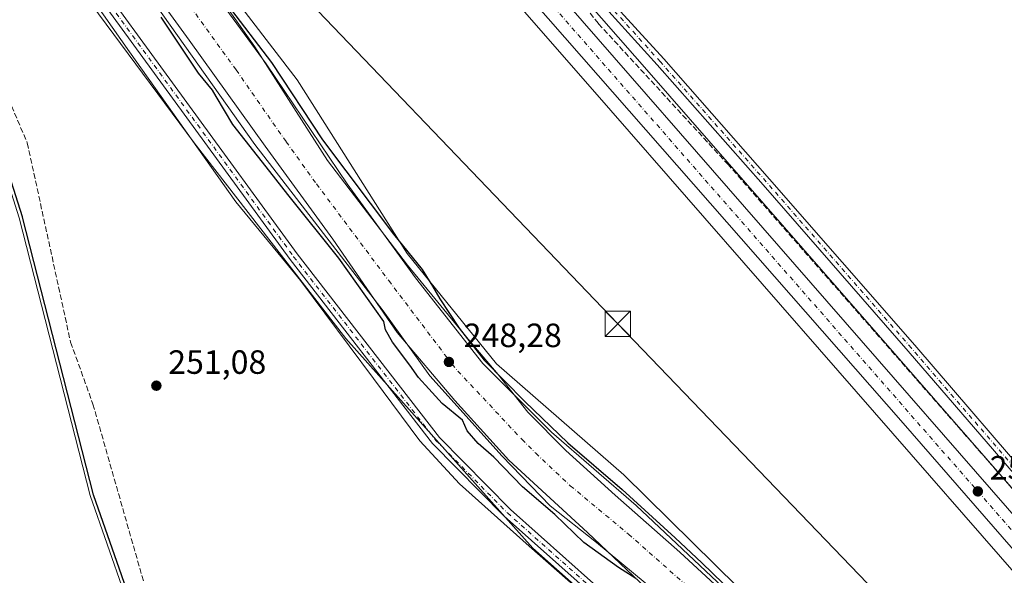
# Model space of a CAD drawing. Units: metres. Extents: x 618934 to 622421, y 4655411 to 4657783.
# Drawn here: x 619843 to 620136, y 4655786 to 4655951 of the extents above; entities that cross this region are included whole.
import ezdxf

# ---------------------------------------------------------------- set-up
doc = ezdxf.new("R2010")
doc.units = ezdxf.units.M
doc.header["$MEASUREMENT"] = 0
doc.linetypes.add('DGN Style 3', pattern=[2.307223458686699, 1.648016756204785, -0.6592067024819142])
doc.linetypes.add('DGN Style 4', pattern=[2.6384748266838614, 1.318413404963828, -0.6592067024819142, 0.001648016756204785, -0.6592067024819142])
for name, color, linetype, lineweight in [('Camino Cxs', 7, 'Continuous', 0), ('Camino eje', 30, 'DGN Style 4', 13), ('Carretera de calzada única Cxs', 7, 'Continuous', 13), ('Carretera de calzada única eje', 7, 'DGN Style 4', 0), ('Conducción de hidrocarburos lineal', 6, 'DGN Style 3', 0), ('Corriente artificial Cxs', 4, 'Continuous', 13), ('Corriente artificial eje', 142, 'DGN Style 4', 0), ('Corriente artificial lineal', 4, 'DGN Style 3', 13), ('Corriente natural Cxs', 4, 'Continuous', 13), ('Cultivos herbáceos CxS', 92, 'Continuous', 0), ('Cultivos leñosos CxS', 92, 'Continuous', 0), ('Curva de nivel maestra', 30, 'Continuous', 30), ('Espacio natural protegido', 121, 'Continuous', 13), ('Espacio natural protegido CxS', 121, 'Continuous', 0), ('Núcleo urbano CxS', 7, 'Continuous', 0), ('Pista no pavimentada Cxs', 111, 'Continuous', 0), ('Pista no pavimentada eje', 91, 'DGN Style 4', 0), ('Punto de cota en terreno', 7, 'Continuous', 0), ('Rótulo de punto de cota en terreno', 7, 'Continuous', 0), ('Senda', 7, 'DGN Style 3', 0), ('Suelo desnudo CxS', 253, 'Continuous', 0), ('Tendido', 6, 'Continuous', 0), ('Torre de tendido puntual', 7, 'Continuous', 0)]:
    doc.layers.add(name, color=color, linetype=linetype, lineweight=lineweight)
doc.styles.add('Style-Arial', font='txt')

# ---------------------------------------------------------------- blocks, each defined once
blk = doc.blocks.new('5PATER')
at = {"layer": 'Núcleo urbano CxS', "linetype": 'Continuous', "lineweight": 0}
h = blk.add_hatch(color=51, dxfattribs=at)
edge = h.paths.add_edge_path()
edge.add_ellipse((0, 0), major_axis=(-0.1095731443231308, -0.1110710700762829), ratio=0.9994222409660322, start_angle=0, end_angle=360)
blk = doc.blocks.new('5TTEND')
at = {"layer": 'Conducción de hidrocarburos lineal', "color": 7, "linetype": 'Continuous', "lineweight": 0}
for p, q in [((-0.375, 0.3754), (0.375, -0.3746)), ((0.3720000000000001, 0.3784000000000001), (-0.3720000000000001, -0.3776))]:
    blk.add_line(p, q, dxfattribs=at)
at = {"layer": 'Conducción de hidrocarburos lineal', "color": 7, "linetype": 'Continuous', "lineweight": 0, "flags": 128}
blk.add_lwpolyline([(-0.375, -0.3746), (0.375, -0.3746), (0.375, 0.3754), (-0.375, 0.3754), (-0.3720000000000001, -0.3776)], dxfattribs=at)

msp = doc.modelspace()

# ---------------------------------------------------------------- linework, layer by layer
at = {"layer": 'Camino Cxs', "color": 7, "linetype": 'Continuous', "lineweight": 0}
for points in [[(620001.6471999995, 4655983.369000001, 251.4464000000008), (620001.7877000002, 4655983.303300001, 251.4412000000011), (620001.9732999997, 4655983.1733, 251.4337999999989), (620002.1335000005, 4655983.0131, 251.4269000000059), (620002.2635000005, 4655982.8277, 251.4208000000072), (620002.3031000001, 4655982.753699999, 251.4186999999947), (620007.4703000003, 4655972.301700001, 251.3969999999972), (620017.6841000002, 4655958.159299999, 251.4130000000005), (620034.8397000004, 4655939.156099999, 251.3383000000031), (620066.3328999998, 4655903.428900001, 251.3154000000068), (620109.4649, 4655853.945900001, 251.2964000000065), (620148.8888999998, 4655808.171900001, 251.2985999999946), (620167.9379000004, 4655786.212300001, 251.2397999999957), (620196.7719000002, 4655752.8815, 251.105899999995), (620246.7805000005, 4655696.786900001, 251.1931000000041), (620274.6793000001, 4655664.150900001, 251.1747999999934), (620277.9899000004, 4655662.351700001, 251.2140000000072)], [(620279.0509000003, 4655659.301100001, 251.3217000000004), (620278.8503000002, 4655659.247099999, 251.3233000000037), (620278.6328999996, 4655659.227499999, 251.3239999999932), (620278.4153000005, 4655659.2443, 251.3234999999986), (620278.2037000004, 4655659.297499999, 251.3217000000004), (620278.0037000002, 4655659.3851, 251.3185999999987), (620273.2267000005, 4655661.9813, 251.2231999999931), (620273.0922999998, 4655662.065300001, 251.223800000007), (620272.9693, 4655662.164899999, 251.2247000000062), (620272.8591, 4655662.278700001, 251.2259999999951), (620244.8221000005, 4655695.077099999, 251.1533999999956), (620194.8185000002, 4655751.165899999, 251.1217999999935), (620165.9726999998, 4655784.5099, 251.2823000000062), (620146.9219000004, 4655806.471700001, 251.334600000002), (620107.4999000002, 4655852.2435, 251.3607999999949), (620064.3777000001, 4655901.715100001, 251.3362000000052), (620032.8995000003, 4655937.4253, 251.4002999999939), (620015.7067, 4655956.469500001, 251.4094000000041), (620015.6759000003, 4655956.505100001, 251.4085999999952), (620015.6179000001, 4655956.579500001, 251.4070000000065), (620005.2991000004, 4655970.8671, 251.5782999999938), (620005.2270999998, 4655970.9783, 251.5866999999998), (620005.1876999997, 4655971.052100001, 251.5917000000045), (620000.4652000006, 4655980.604499999, 251.4826999999932)], [(620017.6841000002, 4655958.159299999, 251.4130000000005), (620034.8397000004, 4655939.156099999, 251.3383000000031), (620066.3328999998, 4655903.428900001, 251.3154000000068), (620109.4649, 4655853.945900001, 251.2964000000065), (620148.8888999998, 4655808.171900001, 251.2985999999946)], [(620146.9219000004, 4655806.471700001, 251.334600000002), (620107.4999000002, 4655852.2435, 251.3607999999949), (620064.3777000001, 4655901.715100001, 251.3362000000052), (620032.8995000003, 4655937.4253, 251.4002999999939), (620015.7067, 4655956.469500001, 251.4094000000041)]]:
    msp.add_polyline3d(points, dxfattribs=at)
at = {"layer": 'Camino eje', "color": 30, "linetype": 'DGN Style 4', "lineweight": 13}
msp.add_polyline3d([(620280.4521000005, 4655659.5341, 251.3168000000005), (620273.8472999996, 4655663.123500001, 251.2069000000047), (620245.8013000004, 4655695.9319, 251.172900000005), (620195.7950999998, 4655752.023700001, 251.1104999999953), (620166.9552999996, 4655785.361099999, 251.2664999999979), (620147.9052999998, 4655807.321699999, 251.347299999994), (620108.4823000003, 4655853.094699999, 251.335699999996), (620065.3551000003, 4655902.571900001, 251.3365000000049), (620033.8696999997, 4655938.2907, 251.3703999999998), (620016.6716999998, 4655957.340700001, 251.4182000000001), (620006.3529000003, 4655971.6283, 251.5074000000022), (620000.1551000001, 4655984.165100001, 251.5065999999933)], dxfattribs=at)
at = {"layer": 'Carretera de calzada única Cxs', "color": 7, "linetype": 'Continuous', "lineweight": 13}
for points in [[(620449.6020999998, 4655436.5154, 251.530700000003), (620435.1001000004, 4655453.0801, 251.4336000000039), (620381.3000999996, 4655516.210100001, 251.4339999999939), (620365.0100999996, 4655534.2301, 251.5627999999997), (620349.6601, 4655552.5101, 251.6291000000056), (620311.0601000005, 4655596.520099999, 251.3062999999966), (620195.0401, 4655728.5601, 251.196299999996), (620106.0000999998, 4655830.800100001, 251.2939000000042), (619847.4700999996, 4656125.9001, 251.6836000000039), (619755.1700999998, 4656232.2301, 251.868100000007), (619680.1001000004, 4656317.290100001, 252.2804999999935), (619658.5301000001, 4656342.6601, 252.4502000000066), (619614.1801000005, 4656392.880100001, 252.7725999999966), (619583.6001000004, 4656425.030099999, 252.9758000000002), (619570.2801000001, 4656437.780099999, 253.023199999996), (619553.4700999996, 4656451.890100001, 253.0705000000016), (619515.4401000004, 4656479.9901, 253.3439000000071), (619448.9700999996, 4656521.860099999, 253.7914000000019), (619398.5059000002, 4656553.259500001, 254.1061999999947)], [(620435.1001000004, 4655453.0801, 251.4336000000039), (620381.3000999996, 4655516.210100001, 251.4339999999939), (620365.0100999996, 4655534.2301, 251.5627999999997), (620349.6601, 4655552.5101, 251.6291000000056), (620311.0601000005, 4655596.520099999, 251.3062999999966), (620195.0401, 4655728.5601, 251.196299999996), (620106.0000999998, 4655830.800100001, 251.2939000000042), (619847.4700999996, 4656125.9001, 251.6836000000039)], [(619995.0217000004, 4655968.434599999, 251.5754000000015), (619995.6101000002, 4655967.7601, 251.5678000000044), (620152.0500999996, 4655788.340100001, 251.3693999999959), (620242.3601000002, 4655685.470100001, 251.2353000000003), (620277.7220999999, 4655645.0341, 251.3071000000054)], [(619995.6101000002, 4655967.7601, 251.5678000000044), (620152.0500999996, 4655788.340100001, 251.3693999999959), (620242.3601000002, 4655685.470100001, 251.2353000000003), (620277.7220999999, 4655645.0341, 251.3071000000054), (620278.8103999998, 4655643.790300001, 251.3119000000006), (620280.1933000004, 4655642.211100001, 251.3160000000062), (620282.9801000003, 4655639.030099999, 251.3123999999953), (620301.1801000005, 4655618.200099999, 251.2516000000033), (620354.0601000005, 4655557.700099999, 251.2964000000065), (620370.0900999998, 4655539.0801, 251.3154000000068), (620386.5100999996, 4655520.7601, 251.3690000000061), (620444.8000999996, 4655453.3101, 251.4796999999962)]]:
    msp.add_polyline3d(points, dxfattribs=at)
at = {"layer": 'Carretera de calzada única eje', "color": 7, "linetype": 'DGN Style 4', "lineweight": 0, "extrusion": (0.003401311857978693, 0.002062140780891232, 0.9999920892952328), "elevation": 11961.59668171391, "flags": 128}
msp.add_lwpolyline([(619985.1077531339, 4655954.283967883), (620165.3877500893, 4655748.142729583), (620268.9174828486, 4655630.692454206), (620272.6275168296, 4655626.444870827)], dxfattribs=at)
at = {"layer": 'Corriente artificial Cxs', "color": 4, "linetype": 'Continuous', "lineweight": 13}
for points in [[(620136.1601, 4655684.420100001, 249.381899999993), (620088.3601000002, 4655732.870100001, 249.1809999999969), (620069.3201000001, 4655750.130100001, 248.8059000000067), (620014.8901000004, 4655795.300100001, 249.7219000000041), (620001.1201, 4655806.1501, 250.3502000000008), (619986.8201000001, 4655820.940099999, 250.5158999999985), (619965.3101000005, 4655844.8301, 250.0728999999992), (619951.4901000002, 4655864.190099999, 250.2204999999958), (619913.2801000001, 4655913.670100001, 250.8205000000016), (619854.7001, 4655996.380100001, 250.5791000000027)], [(620377.5437000003, 4655435.286599999, 249.3723000000027), (620377.5401, 4655435.290100001, 249.372199999998), (620337.8300999999, 4655473.6801, 249.7200000000012), (620321.6300999997, 4655492.710100001, 249.3766999999934), (620282.8000999996, 4655533.450099999, 249.929099999994), (620260.8300999999, 4655563.120100001, 250.1178000000073), (620250.5201000003, 4655577.6501, 250.1552999999985), (620241.5601000005, 4655589.960100001, 249.6741000000038), (620221.0201000003, 4655612.2301, 249.3888000000007), (620167.7600999996, 4655656.380100001, 249.5102999999945), (620152.2901, 4655672.390100001, 249.386599999998), (620136.1601, 4655684.420100001, 249.381899999993), (620088.3601000002, 4655732.870100001, 249.1809999999969), (620069.3201000001, 4655750.130100001, 248.8059000000067), (620014.8901000004, 4655795.300100001, 249.7219000000041), (620001.1201, 4655806.1501, 250.3502000000008), (619986.8201000001, 4655820.940099999, 250.5158999999985), (619965.3101000005, 4655844.8301, 250.0728999999992), (619951.4901000002, 4655864.190099999, 250.2204999999958), (619913.2801000001, 4655913.670100001, 250.8205000000016), (619854.7001, 4655996.380100001, 250.5791000000027)], [(619893.5000999998, 4655969.4101, 249.642200000002), (619916.6801000005, 4655937.7301, 249.4755000000005), (619940.7801000001, 4655902.040100001, 249.4685999999929), (619961.0301000001, 4655874.0001, 249.4113999999972), (619981.1201, 4655848.540100001, 249.5671000000002), (620001.4901000002, 4655828.0701, 249.7477000000072), (620026.6300999997, 4655806.3101, 250.0292999999947), (620110.9700999996, 4655726.7501, 249.9848999999958), (620123.6001000004, 4655715.9901, 249.6380999999965), (620155.3601000002, 4655688.9301, 250.1070000000036)], [(619893.5000999998, 4655969.4101, 249.642200000002), (619916.6801000005, 4655937.7301, 249.4755000000005), (619940.7801000001, 4655902.040100001, 249.4685999999929), (619961.0301000001, 4655874.0001, 249.4113999999972), (619981.1201, 4655848.540100001, 249.5671000000002), (620001.4901000002, 4655828.0701, 249.7477000000072), (620026.6300999997, 4655806.3101, 250.0292999999947), (620110.9700999996, 4655726.7501, 249.9848999999958), (620123.6001000004, 4655715.9901, 249.6380999999965), (620155.3601000002, 4655688.9301, 250.1070000000036), (620187.9301000005, 4655659.0801, 250.1091000000015), (620215.4301000005, 4655635.090100001, 249.8953000000038), (620236.0601000005, 4655618.200099999, 250.1380000000063), (620266.7200999996, 4655581.4101, 249.7874000000011), (620274.8800999997, 4655568.710100001, 249.4100000000035), (620289.3501000004, 4655548.9801, 249.425900000002), (620298.9501, 4655537.440099999, 249.7455999999947), (620356.8300999999, 4655474.9001, 249.6659999999974), (620399.3311000001, 4655435.658399999, 249.8037999999942)]]:
    msp.add_polyline3d(points, dxfattribs=at)
at = {"layer": 'Corriente artificial eje', "color": 142, "linetype": 'DGN Style 4', "lineweight": 0}
msp.add_polyline3d([(619889.3129000004, 4655961.4135, 249.1708999999973), (619907.7633999997, 4655935.868799999, 248.7528000000021), (619922.5930000005, 4655914.5362, 248.9527999999991), (619931.6551000001, 4655901.9497, 249.0844999999972), (619953.1193000004, 4655873.202600001, 249.1854000000021), (619970.2545999996, 4655850.508500001, 248.9986000000063), (619973.659, 4655846.2755, 248.7912000000069), (619992.6908999998, 4655825.971700001, 248.9649999999965), (619996.7953000005, 4655821.839000001, 248.9236999999994), (620007.0768999998, 4655812.161400001, 248.9159999999974), (620024.4045000002, 4655797.737500001, 248.632700000002), (620070.3981, 4655757.009600001, 248.5960999999952), (620092.0339000003, 4655736.9856, 248.7402000000002), (620108.6501000002, 4655720.824899999, 249.2455000000046), (620141.0647999998, 4655690.787500001, 248.6101999999955), (620144.4638999999, 4655687.837300001, 248.7256999999954), (620153.0902000006, 4655681.1054, 248.6729999999953), (620156.2378000002, 4655678.397800001, 248.715400000001), (620176.4232000001, 4655659.084899999, 248.6141000000061), (620207.7903000005, 4655632.3488, 248.5068000000028), (620224.9769000001, 4655618.1198, 248.4873999999982), (620229.4612999996, 4655614.093900001, 248.5792999999976), (620231.9319000002, 4655611.450400001, 248.4064999999973), (620244.0930000005, 4655597.481799999, 248.460699999996)], dxfattribs=at)
at = {"layer": 'Corriente artificial lineal', "color": 4, "linetype": 'DGN Style 3', "lineweight": 13}
msp.add_polyline3d([(620158.3403000003, 4655788.673699999, 251.2065000000002), (620054.0701000001, 4655907.640100001, 251.2330999999977), (620015.4401000004, 4655949.6801, 251.3864000000031), (619998.3601000002, 4655970.790100001, 251.5512000000017)], dxfattribs=at)
at = {"layer": 'Corriente natural Cxs', "color": 4, "linetype": 'Continuous', "lineweight": 13}
for points in [[(619814.3400999998, 4655958.530099999, 249.9655000000057), (619830.6201, 4655931.550100001, 251.1230999999971), (619843.2901, 4655891.870100001, 250.8764999999985), (619864.4001000002, 4655809.210100001, 248.4775999999983), (619889.6700999998, 4655736.8301, 249.454899999997), (619909.5100999996, 4655673.520099999, 248.9425000000047), (619923.5701000001, 4655633.020099999, 247.7676000000065), (619935.9034000002, 4655588.5603, 248.3761999999988), (619938.4001000002, 4655579.5601, 248.1766999999964), (619941.4512999998, 4655563.2709, 247.8773999999976), (619943.1836999999, 4655554.022800001, 248.4437999999937), (619947.3501000004, 4655531.780099999, 249.2746999999945), (619950.0100999996, 4655512.4301, 248.152700000006), (619955.1300999997, 4655479.850099999, 247.5396999999939), (619957.1101000002, 4655454.100099999, 247.4685000000027), (619958.3901000004, 4655431.9901, 248.270199999999), (619958.4301000005, 4655428.139599999, 248.1484999999957)], [(619843.2901, 4655891.870100001, 250.8764999999985), (619864.4001000002, 4655809.210100001, 248.4775999999983), (619889.6700999998, 4655736.8301, 249.454899999997), (619909.5100999996, 4655673.520099999, 248.9425000000047), (619923.5701000001, 4655633.020099999, 247.7676000000065), (619935.9034000002, 4655588.5603, 248.3761999999988), (619938.4001000002, 4655579.5601, 248.1766999999964), (619941.4512999998, 4655563.2709, 247.8773999999976), (619943.1836999999, 4655554.022800001, 248.4437999999937), (619947.3501000004, 4655531.780099999, 249.2746999999945), (619950.0100999996, 4655512.4301, 248.152700000006), (619955.1300999997, 4655479.850099999, 247.5396999999939), (619957.1101000002, 4655454.100099999, 247.4685000000027), (619958.3901000004, 4655431.9901, 248.270199999999), (619958.4301000005, 4655428.140100001, 248.1484999999957), (619793.1700999998, 4655425.320800001, 250.0204999999987)]]:
    msp.add_polyline3d(points, dxfattribs=at)
at = {"layer": 'Cultivos herbáceos CxS', "color": 92, "linetype": 'Continuous', "lineweight": 0}
msp.add_polyline3d([(620098.5188999996, 4655695.2665, 253.3187000000034), (619937.8882999998, 4655667.8639, 251.3301000000065), (619920.1497, 4655659.826099999, 251.2820000000065), (619914.4201999997, 4655659.376399999, 248.623900000006), (619909.5100999996, 4655673.520099999, 248.9425000000047), (619889.6700999998, 4655736.8301, 249.454899999997), (619864.4001000002, 4655809.210100001, 248.4775999999983), (619843.2901, 4655891.870100001, 250.8764999999985), (619830.6201, 4655931.550100001, 251.1230999999971), (619814.3400999998, 4655958.530099999, 249.9655000000057), (619812.6106000004, 4655961.7005, 249.6833000000042), (619826.7311000006, 4655960.240300001, 252.6113999999943), (619827.4358999999, 4655960.240300001, 252.5439000000042), (619797.5888999999, 4656048.212099999, 254.3905999999988), (619818.9225000005, 4656017.1437, 254.0852000000014), (619895.3098999998, 4655914.1755, 253.6863000000012), (619940.3931, 4655855.9279, 253.6984999999986), (619995.9360999997, 4655793.629899999, 253.8239000000031), (620090.8991, 4655709.270500001, 253.7743000000046)], close=True, dxfattribs=at)
for points in [[(619797.5888999999, 4656048.212099999, 254.3905999999988), (619818.9225000005, 4656017.1437, 254.0852000000014), (619895.3098999998, 4655914.1755, 253.6863000000012), (619940.3931, 4655855.9279, 253.6984999999986), (619995.9360999997, 4655793.629899999, 253.8239000000031), (620090.8991, 4655709.270500001, 253.7743000000046), (620098.5188999996, 4655695.2665, 253.3187000000034)], [(620444.4878000002, 4655436.428200001, 251.0911000000051), (620399.3332000002, 4655435.658199999, 249.8041999999987), (620399.3300999999, 4655435.6601, 249.8040000000037), (620356.8300999999, 4655474.9001, 249.6659999999974), (620298.9501, 4655537.440099999, 249.7455999999947), (620289.3501000004, 4655548.9801, 249.425900000002), (620274.8800999997, 4655568.710100001, 249.4100000000035), (620266.7200999996, 4655581.4101, 249.7874000000011), (620236.0601000005, 4655618.200099999, 250.1380000000063), (620223.5422, 4655628.4487, 249.840200000006), (620215.4301000005, 4655635.090100001, 249.8953000000038), (620187.9301000005, 4655659.0801, 250.1091000000015), (620176.6370999999, 4655669.4301, 250.0981999999931), (620152.9468, 4655690.986300001, 250.0636999999988), (620104.3864000002, 4655735.1724, 249.9412000000011), (620023.0283000004, 4655815.407299999, 250.358699999997), (619985.1096999999, 4655848.480699999, 250.084600000002), (619958.6382999998, 4655881.2893, 249.6460999999981), (619925.8400999998, 4655932.946900001, 250.162599999996), (619873.2731999997, 4656001.536800001, 250.3853999999992)], [(619873.2731999997, 4656001.536800001, 250.3853999999992), (619925.8400999998, 4655932.946900001, 250.162599999996), (619958.6382999998, 4655881.2893, 249.6460999999981), (619985.1096999999, 4655848.480699999, 250.084600000002), (620023.0283000004, 4655815.407299999, 250.358699999997), (620104.3864000002, 4655735.1724, 249.9412000000011), (620152.9468, 4655690.986300001, 250.0636999999988), (620176.6370999999, 4655669.4301, 250.0981999999931), (620187.9301000005, 4655659.0801, 250.1091000000015), (620215.4301000005, 4655635.090100001, 249.8953000000038), (620223.5422, 4655628.4487, 249.840200000006), (620236.0601000005, 4655618.200099999, 250.1380000000063), (620266.7200999996, 4655581.4101, 249.7874000000011), (620274.8800999997, 4655568.710100001, 249.4100000000035), (620289.3501000004, 4655548.9801, 249.425900000002), (620298.9501, 4655537.440099999, 249.7455999999947), (620356.8300999999, 4655474.9001, 249.6659999999974), (620399.3300999999, 4655435.6601, 249.8040000000037), (620399.3329999996, 4655435.658299999, 249.804099999994)], [(619984.5109000001, 4655963.4921, 251.0865999999951), (620019.1309000002, 4655923.7927, 251.017200000002), (620086.6394999997, 4655846.4035, 250.8708000000042), (620151.3290999997, 4655772.225500001, 250.8322999999946), (620151.3437000001, 4655772.208900001, 250.8325999999943), (620151.3466999996, 4655772.205499999, 250.832699999999), (620222.7345000004, 4655690.8983, 250.761599999998), (620222.7427000003, 4655690.888699999, 250.761599999998), (620300.1914999997, 4655602.959899999, 250.9235000000044), (620300.2320999998, 4655602.9143, 250.9238000000041), (620324.3361000001, 4655575.9659, 250.9002000000037), (620368.2175000003, 4655525.183499999, 250.9646000000066), (620422.3695, 4655462.363500001, 250.9299000000028)], [(619984.5109000001, 4655963.4921, 251.0865999999951), (620019.1309000002, 4655923.7927, 251.017200000002), (620086.6394999997, 4655846.4035, 250.8708000000042), (620151.3290999997, 4655772.225500001, 250.8322999999946), (620151.3437000001, 4655772.208900001, 250.8325999999943), (620151.3466999996, 4655772.205499999, 250.832699999999), (620222.7345000004, 4655690.8983, 250.761599999998), (620222.7427000003, 4655690.888699999, 250.761599999998), (620300.1914999997, 4655602.959899999, 250.9235000000044), (620300.2320999998, 4655602.9143, 250.9238000000041), (620324.3361000001, 4655575.9659, 250.9002000000037), (620368.2175000003, 4655525.183499999, 250.9646000000066), (620422.3695, 4655462.363500001, 250.9299000000028)], [(619812.6106000004, 4655961.7005, 249.6833000000042), (619814.3400999998, 4655958.530099999, 249.9655000000057), (619830.6201, 4655931.550100001, 251.1230999999971), (619843.2901, 4655891.870100001, 250.8764999999985), (619864.4001000002, 4655809.210100001, 248.4775999999983), (619889.6700999998, 4655736.8301, 249.454899999997), (619909.5100999996, 4655673.520099999, 248.9425000000047), (619914.4201999997, 4655659.376399999, 248.623900000006)]]:
    msp.add_polyline3d(points, dxfattribs=at)
at = {"layer": 'Cultivos leñosos CxS', "color": 92, "linetype": 'Continuous', "lineweight": 0}
for points in [[(619994.1567000002, 4655976.7916, 251.479800000001), (619996.5777000004, 4655973.9987, 251.527700000006), (620031.1889000004, 4655934.3091, 251.3046999999933), (620098.6977000004, 4655856.920100001, 251.1714000000065), (620163.3788999999, 4655782.751499999, 251.0786999999982), (620234.7537000002, 4655701.4593, 251.0399000000034), (620284.5947000004, 4655644.8738, 251.1907999999967)], [(620407.8098999998, 4655959.299100001, 254.9747999999963), (620404.4287, 4655937.0045, 254.7752000000037), (620398.9707000004, 4655923.561100001, 254.4759999999951), (620392.9495000001, 4655906.295499999, 253.9854999999953), (620385.2451, 4655877.565099999, 252.6695999999938), (620382.4127000002, 4655859.727499999, 252.7655999999988), (620383.4895000001, 4655836.8849, 252.8521999999939), (620384.0411, 4655808.3167, 252.2378000000026), (620389.2096999995, 4655770.9485, 252.133799999996), (620388.4293000001, 4655745.529300001, 252.1052999999956), (620391.7558000004, 4655732.022800001, 251.7146999999968), (620284.5947000004, 4655644.8738, 251.1907999999967), (620234.7537000002, 4655701.4593, 251.0399000000034), (620163.3788999999, 4655782.751499999, 251.0786999999982), (620098.6977000004, 4655856.920100001, 251.1714000000065), (620031.1889000004, 4655934.3091, 251.3046999999933), (619996.5777000004, 4655973.9987, 251.527700000006)]]:
    msp.add_polyline3d(points, dxfattribs=at)
at = {"layer": 'Curva de nivel maestra', "color": 30, "linetype": 'Continuous', "lineweight": 30, "elevation": 250, "flags": 128}
for points in [[(619905.0773, 4655955.318499999), (619918.3065, 4655938.1205), (619933.3877999998, 4655915.101700001), (619954.5544999996, 4655887.0558), (619963.0212000003, 4655876.4725), (619966.1272, 4655871.502800001), (619968.2599, 4655867.7941), (619974.0807999996, 4655859.062899999), (619981.4890999999, 4655849.537799999), (619993.5277000006, 4655837.2347), (620006.3600000005, 4655824.931500001), (620022.4995999997, 4655811.040899999), (620038.2424, 4655796.621099999), (620046.1799, 4655789.2127), (620055.7049000004, 4655779.952299999)], [(620026.6007000003, 4655784.5825), (620021.4400000004, 4655787.8201), (620011.0999999996, 4655795.290100001), (620002.5099999999, 4655803.5801), (619992.8499999996, 4655811.850099999), (619984.3200000003, 4655820.6501), (619979.7000000002, 4655824.700099999), (619976.4299999997, 4655828.5001), (619975, 4655831.640100001), (619968.9500000002, 4655836.620100001), (619965.0300000003, 4655841.040100001), (619961.9800000006, 4655844.3201), (619959.4000000004, 4655848.0701), (619954.25, 4655854.920100001), (619952.1600000003, 4655858.5801), (619951.6799999997, 4655861.0001), (619938.2599999999, 4655879.850099999), (619923.1222999999, 4655898.835100001), (619917.7243999997, 4655905.629600001), (619906.7441999996, 4655919.652600001), (619901.8163999999, 4655927.992500001), (619900.6880999999, 4655929.888), (619896.5312999999, 4655934.9191), (619889.5992000002, 4655945.343699999), (619885.4307000004, 4655951.553500001)], [(619926.9800000006, 4655633.840100001), (619924.9600000001, 4655641.3201), (619922.4000000004, 4655647.350099999), (619919.5800000001, 4655650.620100001), (619917.6966000004, 4655652.988100001), (619910.4598000003, 4655673.833799999), (619890.6243000003, 4655737.1292), (619890.6141999997, 4655737.159800001), (619865.3584000003, 4655809.499299999), (619844.2589999996, 4655892.1176), (619844.2540999996, 4655892.1362), (619844.2427000003, 4655892.1744), (619831.5727000004, 4655931.8544)]]:
    msp.add_lwpolyline(points, dxfattribs=at)
at = {"layer": 'Espacio natural protegido', "color": 121, "linetype": 'Continuous', "lineweight": 13, "flags": 128}
for points in [[(619850.3010000011, 4655978.075000001), (619876.068000002, 4655941.267000002), (619907.6530000012, 4655896.675000003), (619921.4860000011, 4655879.808000002), (619926.8860000013, 4655873.223999998), (619948.6110000011, 4655844.098999999), (619962.3200000008, 4655825.516), (619974.1710000006, 4655812.744999999), (619994.8569999997, 4655794.140000001), (620011.2980000004, 4655779.66), (620027.7680000016, 4655763.151), (620043.0780000002, 4655748.019999999), (620060.2929999996, 4655732.663000002), (620076.9600000009, 4655720.090999999), (620085.0680000006, 4655711.834000001), (620090.5900000011, 4655707.093000002), (620095.7470000013, 4655701.203999998), (620099.4980000008, 4655696.183000001), (620103.6309999998, 4655691.039999997), (620107.1010000011, 4655687.791999999), (620112.472000001, 4655684.698000001), (620109.5990000003, 4655675.533999999), (620123.1190000009, 4655667.241000001), (620147.9450000019, 4655652.013000002)], [(619887.3720000006, 4655979.633999998), (619913.2620000006, 4655942.732), (619934.8700000005, 4655908.973999999), (619958.7190000011, 4655877.784000002), (619976.6970000011, 4655855.762000001), (619985.677000002, 4655845.278000001), (619994.476000001, 4655834.051000002), (620005.8010000006, 4655822.613), (620020.4270000001, 4655809.364999999), (620039.6290000002, 4655792.36), (620068.1040000003, 4655766.064999999), (620118.0770000007, 4655720.919000001), (620127.5860000005, 4655712.182000002), (620156.7770000007, 4655686.132000002)], [(620144.4420000009, 4655675.016999999), (620119.6490000018, 4655697.116000002), (620116.6444000012, 4655699.878000002), (620106.6040000012, 4655709.107500001), (620093.5590000006, 4655721.098999999), (620069.7980000018, 4655741.943), (620039.3020000001, 4655772.460999999), (620012.1740000015, 4655798.206), (619988.7810000018, 4655819.818000002), (619972.8020000014, 4655837.478000003), (619955.6430000007, 4655857.786000002), (619936.4740000004, 4655885.553), (619916.4200000013, 4655913.179999999), (619893.7740000017, 4655944.703000001), (619872.0360000022, 4655974.717000001)]]:
    msp.add_lwpolyline(points, dxfattribs=at)
at = {"layer": 'Espacio natural protegido CxS', "color": 121, "linetype": 'Continuous', "lineweight": 0, "flags": 128}
for points in [[(619850.3010000006, 4655978.075), (619876.0679999992, 4655941.267000001), (619907.6530000007, 4655896.675000002), (619921.4860000005, 4655879.808000001), (619926.8860000008, 4655873.223999999), (619948.6110000005, 4655844.099000001), (619962.3200000002, 4655825.516000001), (619974.1709999999, 4655812.745), (619994.8569999991, 4655794.140000001), (620011.298, 4655779.660000001), (620027.768000001, 4655763.151000001), (620043.0779999997, 4655748.02), (620060.2929999989, 4655732.663000001), (620076.9600000003, 4655720.091), (620085.0679999999, 4655711.834), (620090.5900000005, 4655707.093), (620095.7470000007, 4655701.204), (620099.4980000001, 4655696.183), (620103.6309999994, 4655691.039999999), (620107.1010000005, 4655687.791999999), (620112.4720000004, 4655684.698), (620109.5989999997, 4655675.534), (620123.1190000003, 4655667.240999999), (620147.9450000013, 4655652.013000002)], [(619887.372, 4655979.633999999), (619913.262, 4655942.732000001), (619934.8699999999, 4655908.974000001), (619958.7190000005, 4655877.784000001), (619976.6970000005, 4655855.762), (619985.6769999992, 4655845.278000002), (619994.4760000004, 4655834.051000001), (620005.801, 4655822.613000001), (620020.4269999996, 4655809.365), (620039.6289999996, 4655792.359999999), (620068.1039999997, 4655766.064999999), (620118.0770000002, 4655720.919), (620127.5859999999, 4655712.182000001), (620156.7770000001, 4655686.132)], [(620144.4420000003, 4655675.017), (620119.6490000013, 4655697.116000001), (620116.6444000006, 4655699.878000001), (620106.6040000007, 4655709.1075), (620093.559, 4655721.098999999), (620069.7980000012, 4655741.942999999), (620039.3019999996, 4655772.460999998), (620012.1739999988, 4655798.205999999), (619988.7810000012, 4655819.818000001), (619972.8020000008, 4655837.478000001), (619955.643, 4655857.786), (619936.4739999998, 4655885.552999999), (619916.4200000007, 4655913.180000001), (619893.7740000011, 4655944.702999999), (619872.0359999995, 4655974.717)]]:
    msp.add_lwpolyline(points, dxfattribs=at)
at = {"layer": 'Núcleo urbano CxS', "color": 7, "linetype": 'Continuous', "lineweight": 0}
for points in [[(619994.1567000002, 4655976.7916, 251.479800000001), (619996.5777000004, 4655973.9987, 251.527700000006), (620031.1889000004, 4655934.3091, 251.3046999999933), (620098.6977000004, 4655856.920100001, 251.1714000000065), (620163.3788999999, 4655782.751499999, 251.0786999999982), (620234.7537000002, 4655701.4593, 251.0399000000034), (620284.5947000004, 4655644.8738, 251.1907999999967)], [(619996.5777000004, 4655973.9987, 251.527700000006), (620031.1889000004, 4655934.3091, 251.3046999999933), (620098.6977000004, 4655856.920100001, 251.1714000000065), (620163.3788999999, 4655782.751499999, 251.0786999999982), (620234.7537000002, 4655701.4593, 251.0399000000034), (620284.5947000004, 4655644.8738, 251.1907999999967), (620312.1778999995, 4655613.5579, 250.9091999999946), (620336.3073000005, 4655586.5811, 250.9768999999942), (620336.3591, 4655586.522700001, 250.9765000000043), (620336.3975000001, 4655586.4783, 250.9762999999948), (620380.3268999998, 4655535.640500001, 250.924199999994), (620380.3333000002, 4655535.633300001, 250.924199999994), (620434.5022999998, 4655472.7937, 251.0152999999991)], [(620422.3695, 4655462.363500001, 250.9299000000028), (620368.2175000003, 4655525.183499999, 250.9646000000066), (620324.3361000001, 4655575.9659, 250.9002000000037), (620300.2320999998, 4655602.9143, 250.9238000000041), (620300.1914999997, 4655602.959899999, 250.9235000000044), (620222.7427000003, 4655690.888699999, 250.761599999998), (620222.7345000004, 4655690.8983, 250.761599999998), (620151.3466999996, 4655772.205499999, 250.832699999999), (620151.3437000001, 4655772.208900001, 250.8325999999943), (620151.3290999997, 4655772.225500001, 250.8322999999946), (620086.6394999997, 4655846.4035, 250.8708000000042), (620019.1309000002, 4655923.7927, 251.017200000002), (619984.5109000001, 4655963.4921, 251.0865999999951)], [(619984.5109000001, 4655963.4921, 251.0865999999951), (620019.1309000002, 4655923.7927, 251.017200000002), (620086.6394999997, 4655846.4035, 250.8708000000042), (620151.3290999997, 4655772.225500001, 250.8322999999946), (620151.3437000001, 4655772.208900001, 250.8325999999943), (620151.3466999996, 4655772.205499999, 250.832699999999), (620222.7345000004, 4655690.8983, 250.761599999998), (620222.7427000003, 4655690.888699999, 250.761599999998), (620300.1914999997, 4655602.959899999, 250.9235000000044), (620300.2320999998, 4655602.9143, 250.9238000000041), (620324.3361000001, 4655575.9659, 250.9002000000037), (620368.2175000003, 4655525.183499999, 250.9646000000066), (620422.3695, 4655462.363500001, 250.9299000000028)]]:
    msp.add_polyline3d(points, dxfattribs=at)
at = {"layer": 'Pista no pavimentada Cxs', "color": 111, "linetype": 'Continuous', "lineweight": 0}
for points in [[(620136.4994999999, 4655670.2437, 251.0619000000006), (620122.7390999999, 4655680.299500001, 251.6986000000034), (620121.0225000001, 4655681.509099999, 251.6833000000042), (620118.8625999996, 4655683.0306, 251.7348000000056), (620116.6986999996, 4655684.553900001, 252.0026999999973), (620111.6655000001, 4655688.103900001, 252.6796000000031), (620106.0329, 4655691.8029, 253.2485000000015), (620104.4489000002, 4655692.8431, 253.3695000000007), (620100.7414999995, 4655696.450300001, 253.6834999999992), (620100.3629000002, 4655696.818499999, 253.6910000000062), (620096.9389000004, 4655700.5637, 253.8748000000051), (620053.3300999999, 4655744.370100001, 254.2458999999944), (619987.4600999998, 4655803.100099999, 254.4557000000059), (619966.1401000004, 4655824.770099999, 254.2130999999936), (619923.7701000003, 4655879.5101, 259.3828000000067), (619858.1201, 4655969.700099999, 254.2268999999942)], [(620100.7413999997, 4655696.450300001, 253.6834999999992), (620100.3629000002, 4655696.818499999, 253.6910000000062), (620096.9389000004, 4655700.5637, 253.8748000000051), (620053.3300999999, 4655744.370100001, 254.2458999999944), (619987.4600999998, 4655803.100099999, 254.4557000000059), (619966.1401000004, 4655824.770099999, 254.2130999999936), (619923.7701000003, 4655879.5101, 259.3828000000067), (619858.1201, 4655969.700099999, 254.2268999999942)], [(619860.2701000003, 4655971.290100001, 254.3123999999953), (619925.9101, 4655881.120100001, 256.9600000000065), (619968.1601, 4655826.540100001, 254.7165999999997), (619989.3101000005, 4655805.050100001, 254.805600000007), (620055.1401000004, 4655746.350099999, 254.8147000000026), (620099.7435, 4655703.127699999, 254.5328000000009), (620103.0925000003, 4655699.464500001, 254.2283000000025), (620106.8384999996, 4655695.819900001, 253.8221000000049), (620113.8035000004, 4655691.2459, 252.5742000000027), (620124.9549000004, 4655683.3869, 251.2972000000009), (620138.7111000001, 4655673.334100001, 251.3052000000025)], [(619860.2701000003, 4655971.290100001, 254.3123999999953), (619925.9101, 4655881.120100001, 256.9600000000065), (619968.1601, 4655826.540100001, 254.7165999999997), (619989.3101000005, 4655805.050100001, 254.805600000007), (620055.1401000004, 4655746.350099999, 254.8147000000026), (620099.7435, 4655703.127699999, 254.5328000000009), (620103.0925000003, 4655699.464500001, 254.2283000000025), (620106.8384999996, 4655695.819900001, 253.8221000000049), (620113.8035000004, 4655691.2459, 252.5742000000027), (620124.9549000004, 4655683.3869, 251.2972000000009), (620138.7111000001, 4655673.334100001, 251.3052000000025)]]:
    msp.add_polyline3d(points, dxfattribs=at)
at = {"layer": 'Pista no pavimentada eje', "color": 91, "linetype": 'DGN Style 4', "lineweight": 0}
msp.add_polyline3d([(619274.7336999997, 4656587.098300001, 253.9098999999987), (619327.2451, 4656544.7501, 257.0663000000059), (619349.9901000002, 4656525.5601, 256.4643999999971), (619452.9451000001, 4656449.3551, 254.4817999999941), (619489.3051000005, 4656426.670100001, 254.4967999999935), (619522.7851, 4656408.5001, 254.5592000000034), (619540.9833000004, 4656396.738700001, 254.9061999999976), (619548.0213000001, 4656390.2829, 254.6704000000027), (619559.6709000003, 4656376.609099999, 254.4039000000048), (619592.1401000004, 4656322.765100001, 256.3166000000056), (619611.4951, 4656292.345100001, 256.6659000000073), (619688.5551000005, 4656186.395099999, 257.7217999999993), (619715.7550999997, 4656146.795100001, 255.8387999999977), (619750.4101, 4656103.9301, 254.4587999999931), (619837.6201, 4655999.2501, 254.2930999999953), (619859.1951000001, 4655970.495100001, 254.2832999999955), (619924.8400999998, 4655880.315099999, 258.0608000000066), (619967.1501000002, 4655825.655099999, 254.4036999999953), (619988.3850999996, 4655804.075099999, 254.5745000000024), (620054.2351000002, 4655745.360099999, 254.5013000000035), (620072.9145000001, 4655727.113500001, 254.2434999999969), (620098.3410999998, 4655701.845699999, 254.1187999999966), (620101.7276999997, 4655698.1415, 253.8390000000072), (620105.6436999999, 4655694.331499999, 253.5396000000037)], dxfattribs=at)
at = {"layer": 'Senda', "color": 7, "linetype": 'DGN Style 3', "lineweight": 0}
msp.add_polyline3d([(619819.7600999996, 4655965.1601, 258.0225999999966), (619835.5601000005, 4655937.9101, 256.3246999999974), (619845.6700999998, 4655914.1501, 256.5703999999969), (619858.5301000001, 4655854.890100001, 259.4713000000047), (619865.1901000004, 4655836.440099999, 254.2957000000024), (619884.7701000003, 4655767.690099999, 253.835500000001), (619889.8701, 4655752.520099999, 253.8414000000048), (619898.8601000002, 4655730.840100001, 254.4919999999984), (619918.2500999998, 4655676.100099999, 256.2069000000047), (619919.6201, 4655673.390100001, 256.6377000000066), (619922.3400999998, 4655670.460100001, 257.016300000003), (619929.8502000002, 4655665.114499999, 254.911500000002)], dxfattribs=at)
at = {"layer": 'Suelo desnudo CxS', "color": 253, "linetype": 'Continuous', "lineweight": 0}
for points in [[(619797.5888999999, 4656048.212099999, 254.3905999999988), (619818.9225000005, 4656017.1437, 254.0852000000014), (619895.3098999998, 4655914.1755, 253.6863000000012), (619940.3931, 4655855.9279, 253.6984999999986), (619995.9360999997, 4655793.629899999, 253.8239000000031), (620090.8991, 4655709.270500001, 253.7743000000046), (620098.5188999996, 4655695.2665, 253.3187000000034)], [(620145.0116999998, 4655658.018300001, 250.6512999999977), (620100.6185, 4655691.4089, 253.2507999999943), (620098.5188999996, 4655695.2665, 253.3187000000034), (620090.8991, 4655709.270500001, 253.7743000000046), (619995.9360999997, 4655793.629899999, 253.8239000000031), (619940.3931, 4655855.9279, 253.6984999999986), (619895.3098999998, 4655914.1755, 253.6863000000012), (619818.9225000005, 4656017.1437, 254.0852000000014)], [(619873.2731999997, 4656001.536800001, 250.3853999999992), (619925.8400999998, 4655932.946900001, 250.162599999996), (619958.6382999998, 4655881.2893, 249.6460999999981), (619985.1096999999, 4655848.480699999, 250.084600000002), (620023.0283000004, 4655815.407299999, 250.358699999997), (620104.3864000002, 4655735.1724, 249.9412000000011), (620152.9468, 4655690.986300001, 250.0636999999988)], [(619873.2731999997, 4656001.536800001, 250.3853999999992), (619925.8400999998, 4655932.946900001, 250.162599999996), (619958.6382999998, 4655881.2893, 249.6460999999981), (619985.1096999999, 4655848.480699999, 250.084600000002), (620023.0283000004, 4655815.407299999, 250.358699999997), (620104.3864000002, 4655735.1724, 249.9412000000011), (620152.9468, 4655690.986300001, 250.0636999999988), (620176.6370999999, 4655669.4301, 250.0981999999931), (620187.9301000005, 4655659.0801, 250.1091000000015), (620215.4301000005, 4655635.090100001, 249.8953000000038), (620223.5422, 4655628.4487, 249.840200000006), (620236.0601000005, 4655618.200099999, 250.1380000000063), (620266.7200999996, 4655581.4101, 249.7874000000011), (620274.8800999997, 4655568.710100001, 249.4100000000035), (620289.3501000004, 4655548.9801, 249.425900000002), (620298.9501, 4655537.440099999, 249.7455999999947), (620356.8300999999, 4655474.9001, 249.6659999999974), (620399.3300999999, 4655435.6601, 249.8040000000037), (620399.3329999996, 4655435.658299999, 249.804099999994)], [(619812.6106000004, 4655961.7005, 249.6833000000042), (619814.3400999998, 4655958.530099999, 249.9655000000057), (619830.6201, 4655931.550100001, 251.1230999999971), (619843.2901, 4655891.870100001, 250.8764999999985), (619864.4001000002, 4655809.210100001, 248.4775999999983), (619889.6700999998, 4655736.8301, 249.454899999997), (619909.5100999996, 4655673.520099999, 248.9425000000047), (619914.4201999997, 4655659.376399999, 248.623900000006)], [(619843.2901, 4655891.870100001, 250.8764999999985), (619864.4001000002, 4655809.210100001, 248.4775999999983), (619889.6700999998, 4655736.8301, 249.454899999997), (619909.5100999996, 4655673.520099999, 248.9425000000047), (619914.4201999997, 4655659.376399999, 248.623900000006), (619923.5701000001, 4655633.020099999, 247.7676000000065), (619935.9034000002, 4655588.5603, 248.3761999999988), (619938.4001000002, 4655579.5601, 248.1766999999964), (619941.4512999998, 4655563.2709, 247.8773999999976), (619943.1836999999, 4655554.022800001, 248.4437999999937), (619947.3501000004, 4655531.780099999, 249.2746999999945), (619950.0100999996, 4655512.4301, 248.152700000006), (619955.1300999997, 4655479.850099999, 247.5396999999939), (619957.1101000002, 4655454.100099999, 247.4685000000027), (619958.3901000004, 4655431.9901, 248.270199999999), (619958.4301000005, 4655428.140100001, 248.1484999999957), (619793.1700999998, 4655425.320900001, 250.0204999999987)]]:
    msp.add_polyline3d(points, dxfattribs=at)
at = {"layer": 'Tendido', "color": 6, "linetype": 'Continuous', "lineweight": 0, "extrusion": (-0.7200569711358087, -0.6896662758392138, 0.07667063511407025), "elevation": -3657421.238384176, "flags": 128}
msp.add_lwpolyline([(-2933687.100539771, 281497.5753658151), (-2933511.877173264, 281495.9497808646), (-2933337.051067773, 281499.023227633)], dxfattribs=at)

# ---------------------------------------------------------------- block references
at = {"layer": 'Punto de cota en terreno', "color": 7, "linetype": 'Continuous', "lineweight": 0, "xscale": 10, "yscale": 10, "zscale": 10}
for p in [(619971, 4655849, 248.2799999999988), (619884.0300000003, 4655841.930000001, 251.0800000000018), (620128.2400000002, 4655810.480000001, 251.4100000000035)]:
    msp.add_blockref('5PATER', p, dxfattribs=at)
at = {"layer": 'Torre de tendido puntual', "color": 7, "linetype": 'Continuous', "lineweight": 0, "xscale": 10, "yscale": 10, "zscale": 10}
msp.add_blockref('5TTEND', (620021.1799999997, 4655860.359999999, 250.5500999999931), dxfattribs=at)

# ---------------------------------------------------------------- texts
at = {"layer": 'Rótulo de punto de cota en terreno', "color": 7, "linetype": 'Continuous', "lineweight": 0, "style": 'Style-Arial'}
for s, p in [('248,28', (619975.4096999997, 4655853.409700001)), ('251,08', (619887.5577999996, 4655845.457800001)), ('251,41', (620131.7677999996, 4655814.0078))]:
    msp.add_text(s, height=7.000000000000002, dxfattribs=at).set_placement(p)

doc.saveas('drawing.dxf')
